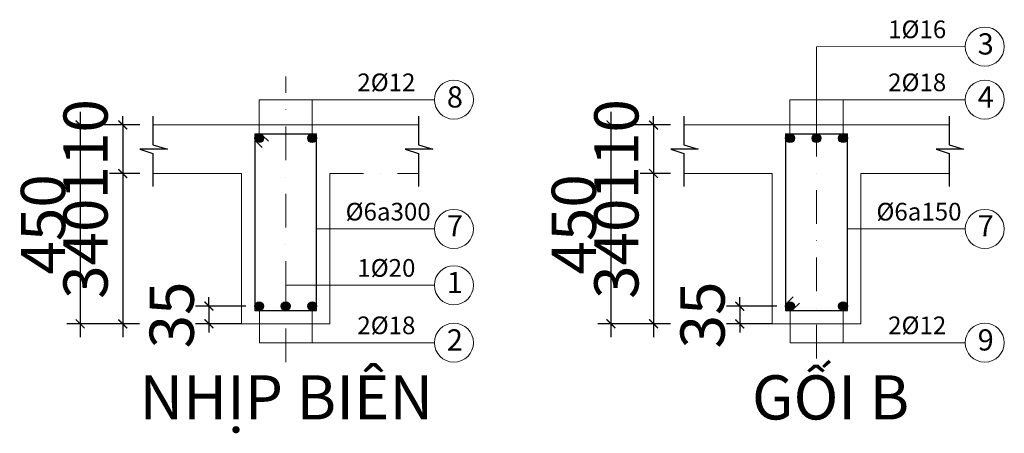
# Model space of a CAD drawing. Units: millimetres. Extents: x -122119 to 874607, y -707583 to 64750.
# Drawn here: x 384155 to 386381, y -223731 to -222795 of the extents above; entities that cross this region are included whole.
import ezdxf
from ezdxf.enums import TextEntityAlignment as Align

# ---------------------------------------------------------------- set-up
doc = ezdxf.new("R2010")
doc.units = ezdxf.units.MM
doc.header["$LTSCALE"] = 3
doc.header["$PDMODE"] = 3
doc.linetypes.add('DASHDOTX2', pattern=[50.8, 25.4, -12.7, 0, -12.7])
doc.linetypes.add('JIS_08_15', pattern=[17.25, 15, -0.75, 0.75, -0.75])
for name, color, linetype, lineweight in [('chi dan loai thep', 7, 'Continuous', 13), ('d thep+ a thép', 10, 'Continuous', 20), ('ki hieu cắt', 11, 'Continuous', 30), ('net thay', 6, 'Continuous', 20), ('So hieu thep', 130, 'Continuous', 30), ('thep1', 80, 'Continuous', 30), ('truc', 130, 'JIS_08_15', 5)]:
    doc.layers.add(name, color=color, linetype=linetype, lineweight=lineweight)
doc.styles.get("Standard").update_dxf_attribs({"font": 'arial.ttf'})
doc.styles.add('Times New Roman', font='times.ttf', dxfattribs={"width": 1.0005, "height": 50})
doc.styles.add('vua', font='arial.ttf', dxfattribs={"height": 150})
doc.dimstyles.new('ti le 1 dim trang', dxfattribs={"dimtxt": 100, "dimasz": 20, "dimexe": 30, "dimexo": 30, "dimgap": 20, "dimtad": 1, "dimdec": 0, "dimtxsty": 'Standard', "dimblk": 'ARCHTICK', "dimcen": 15, "dimdle": 30, "dimclrd": 40, "dimclre": 7, "dimadec": 0, "dimazin": 0, "dimtfac": 1, "dimtdec": 0, "dimtix": 1, "dimtmove": 0, "dimatfit": 3, "dimfxl": 3, "dimarcsym": 0})

# ---------------------------------------------------------------- blocks, each defined once
blk = doc.blocks.new('_ArchTick')
at = {"color": 0, "linetype": 'ByBlock', "const_width": 0.15}
blk.add_lwpolyline([(-0.5, -0.5), (0.5, 0.5)], dxfattribs=at)
blk = doc.blocks.new('*D751')
at = {"layer": 'Defpoints', "color": 0, "transparency": 16777216}
for p in [(384456, -223033.1), (384387.6, -223143.1), (384456, -223143.1)]:
    blk.add_point(p, dxfattribs=at)
at = {"layer": 'thep1', "color": 40, "lineweight": -2, "transparency": 16777216}
for p, q in [((384387.6, -223033.1), (384387.6, -223013.1)), ((384387.6, -223033.1), (384387.6, -223143.1)), ((384387.6, -223143.1), (384387.6, -223163.1))]:
    blk.add_line(p, q, dxfattribs=at)
at = {"layer": 'thep1', "color": 7, "lineweight": -2, "transparency": 16777216}
for p, q in [((384426, -223033.1), (384357.6, -223033.1)), ((384426, -223143.1), (384357.6, -223143.1))]:
    blk.add_line(p, q, dxfattribs=at)
at = {"layer": 'thep1', "color": 40, "lineweight": -2, "transparency": 16777216, "xscale": 20, "yscale": 20, "zscale": 20}
for p, rotation in [((384387.6, -223033.1), 270), ((384387.6, -223143.1), 90)]:
    blk.add_blockref('_ArchTick', p, dxfattribs=dict(at, rotation=rotation))
at = {"layer": 'thep1', "color": 0, "transparency": 16777216, "insert": (384316.5, -223088.1), "char_height": 100, "attachment_point": 5, "rotation": 90}
blk.add_mtext('110', dxfattribs=at)
blk = doc.blocks.new('*D752')
at = {"layer": 'Defpoints', "color": 0, "transparency": 16777216}
for p in [(384456, -223143.1), (384387.6, -223483.1), (384455.8, -223483.1)]:
    blk.add_point(p, dxfattribs=at)
at = {"layer": 'thep1', "color": 40, "lineweight": -2, "transparency": 16777216}
blk.add_line((384387.6, -223113.1), (384387.6, -223513.1), dxfattribs=at)
at = {"layer": 'thep1', "color": 7, "lineweight": -2, "transparency": 16777216}
for p, q in [((384426, -223143.1), (384357.6, -223143.1)), ((384425.8, -223483.1), (384357.6, -223483.1))]:
    blk.add_line(p, q, dxfattribs=at)
at = {"layer": 'thep1', "color": 40, "lineweight": -2, "transparency": 16777216, "xscale": 20, "yscale": 20, "zscale": 20}
for p, rotation in [((384387.6, -223143.1), 90), ((384387.6, -223483.1), 270)]:
    blk.add_blockref('_ArchTick', p, dxfattribs=dict(at, rotation=rotation))
at = {"layer": 'thep1', "color": 0, "transparency": 16777216, "insert": (384316.5, -223313.1), "char_height": 100, "attachment_point": 5, "rotation": 90}
blk.add_mtext('340', dxfattribs=at)
blk = doc.blocks.new('*D743')
at = {"layer": 'Defpoints', "color": 0, "transparency": 16777216}
for p in [(384456, -223033.1), (384291.3, -223483.1), (384455.8, -223483.1)]:
    blk.add_point(p, dxfattribs=at)
at = {"layer": 'thep1', "color": 40, "lineweight": -2, "transparency": 16777216}
blk.add_line((384291.3, -223003.1), (384291.3, -223513.1), dxfattribs=at)
at = {"layer": 'thep1', "color": 7, "lineweight": -2, "transparency": 16777216}
for p, q in [((384426, -223033.1), (384261.3, -223033.1)), ((384425.8, -223483.1), (384261.3, -223483.1))]:
    blk.add_line(p, q, dxfattribs=at)
at = {"layer": 'thep1', "color": 40, "lineweight": -2, "transparency": 16777216, "xscale": 20, "yscale": 20, "zscale": 20}
for p, rotation in [((384291.3, -223033.1), 90), ((384291.3, -223483.1), 270)]:
    blk.add_blockref('_ArchTick', p, dxfattribs=dict(at, rotation=rotation))
at = {"layer": 'thep1', "color": 0, "transparency": 16777216, "insert": (384220.3, -223258.1), "char_height": 100, "attachment_point": 5, "rotation": 90}
blk.add_mtext('450', dxfattribs=at)
blk = doc.blocks.new('*D753')
at = {"layer": 'Defpoints', "color": 0, "transparency": 16777216}
for p in [(385656, -223033.1), (385587.6, -223143.1), (385656, -223143.1)]:
    blk.add_point(p, dxfattribs=at)
at = {"layer": 'thep1', "color": 40, "lineweight": -2, "transparency": 16777216}
for p, q in [((385587.6, -223033.1), (385587.6, -223013.1)), ((385587.6, -223033.1), (385587.6, -223143.1)), ((385587.6, -223143.1), (385587.6, -223163.1))]:
    blk.add_line(p, q, dxfattribs=at)
at = {"layer": 'thep1', "color": 7, "lineweight": -2, "transparency": 16777216}
for p, q in [((385626, -223033.1), (385557.6, -223033.1)), ((385626, -223143.1), (385557.6, -223143.1))]:
    blk.add_line(p, q, dxfattribs=at)
at = {"layer": 'thep1', "color": 40, "lineweight": -2, "transparency": 16777216, "xscale": 20, "yscale": 20, "zscale": 20}
for p, rotation in [((385587.6, -223033.1), 270), ((385587.6, -223143.1), 90)]:
    blk.add_blockref('_ArchTick', p, dxfattribs=dict(at, rotation=rotation))
at = {"layer": 'thep1', "color": 0, "transparency": 16777216, "insert": (385516.5, -223088.1), "char_height": 100, "attachment_point": 5, "rotation": 90}
blk.add_mtext('110', dxfattribs=at)
blk = doc.blocks.new('*D754')
at = {"layer": 'Defpoints', "color": 0, "transparency": 16777216}
for p in [(385656, -223143.1), (385587.6, -223483.1), (385655.8, -223483.1)]:
    blk.add_point(p, dxfattribs=at)
at = {"layer": 'thep1', "color": 40, "lineweight": -2, "transparency": 16777216}
blk.add_line((385587.6, -223113.1), (385587.6, -223513.1), dxfattribs=at)
at = {"layer": 'thep1', "color": 7, "lineweight": -2, "transparency": 16777216}
for p, q in [((385626, -223143.1), (385557.6, -223143.1)), ((385625.8, -223483.1), (385557.6, -223483.1))]:
    blk.add_line(p, q, dxfattribs=at)
at = {"layer": 'thep1', "color": 40, "lineweight": -2, "transparency": 16777216, "xscale": 20, "yscale": 20, "zscale": 20}
for p, rotation in [((385587.6, -223143.1), 90), ((385587.6, -223483.1), 270)]:
    blk.add_blockref('_ArchTick', p, dxfattribs=dict(at, rotation=rotation))
at = {"layer": 'thep1', "color": 0, "transparency": 16777216, "insert": (385516.5, -223313.1), "char_height": 100, "attachment_point": 5, "rotation": 90}
blk.add_mtext('340', dxfattribs=at)
blk = doc.blocks.new('*D744')
at = {"layer": 'Defpoints', "color": 0, "transparency": 16777216}
for p in [(385656, -223033.1), (385491.3, -223483.1), (385655.8, -223483.1)]:
    blk.add_point(p, dxfattribs=at)
at = {"layer": 'thep1', "color": 40, "lineweight": -2, "transparency": 16777216}
blk.add_line((385491.3, -223003.1), (385491.3, -223513.1), dxfattribs=at)
at = {"layer": 'thep1', "color": 7, "lineweight": -2, "transparency": 16777216}
for p, q in [((385626, -223033.1), (385461.3, -223033.1)), ((385625.8, -223483.1), (385461.3, -223483.1))]:
    blk.add_line(p, q, dxfattribs=at)
at = {"layer": 'thep1', "color": 40, "lineweight": -2, "transparency": 16777216, "xscale": 20, "yscale": 20, "zscale": 20}
for p, rotation in [((385491.3, -223033.1), 90), ((385491.3, -223483.1), 270)]:
    blk.add_blockref('_ArchTick', p, dxfattribs=dict(at, rotation=rotation))
at = {"layer": 'thep1', "color": 0, "transparency": 16777216, "insert": (385420.3, -223258.1), "char_height": 100, "attachment_point": 5, "rotation": 90}
blk.add_mtext('450', dxfattribs=at)
blk = doc.blocks.new('*D747')
at = {"layer": 'Defpoints', "color": 0, "transparency": 16777216}
for p in [(384696, -223443.1), (384582.4, -223483.1), (384686, -223483.1)]:
    blk.add_point(p, dxfattribs=at)
at = {"layer": 'thep1', "color": 40, "lineweight": -2, "transparency": 16777216}
for p, q in [((384582.4, -223443.1), (384582.4, -223423.1)), ((384582.4, -223443.1), (384582.4, -223483.1)), ((384582.4, -223483.1), (384582.4, -223503.1))]:
    blk.add_line(p, q, dxfattribs=at)
at = {"layer": 'thep1', "color": 7, "lineweight": -2, "transparency": 16777216}
for p, q in [((384666, -223443.1), (384552.4, -223443.1)), ((384656, -223483.1), (384552.4, -223483.1))]:
    blk.add_line(p, q, dxfattribs=at)
at = {"layer": 'thep1', "color": 40, "lineweight": -2, "transparency": 16777216, "xscale": 20, "yscale": 20, "zscale": 20}
for p, rotation in [((384582.4, -223443.1), 270), ((384582.4, -223483.1), 90)]:
    blk.add_blockref('_ArchTick', p, dxfattribs=dict(at, rotation=rotation))
at = {"layer": 'thep1', "color": 0, "transparency": 16777216, "insert": (384511.3, -223463.1), "char_height": 100, "attachment_point": 5, "rotation": 90}
blk.add_mtext('35', dxfattribs=at)
blk = doc.blocks.new('*D748')
at = {"layer": 'Defpoints', "color": 0, "transparency": 16777216}
for p in [(385896, -223443.1), (385782.4, -223483.1), (385886, -223483.1)]:
    blk.add_point(p, dxfattribs=at)
at = {"layer": 'thep1', "color": 40, "lineweight": -2, "transparency": 16777216}
for p, q in [((385782.4, -223443.1), (385782.4, -223423.1)), ((385782.4, -223443.1), (385782.4, -223483.1)), ((385782.4, -223483.1), (385782.4, -223503.1))]:
    blk.add_line(p, q, dxfattribs=at)
at = {"layer": 'thep1', "color": 7, "lineweight": -2, "transparency": 16777216}
for p, q in [((385866, -223443.1), (385752.4, -223443.1)), ((385856, -223483.1), (385752.4, -223483.1))]:
    blk.add_line(p, q, dxfattribs=at)
at = {"layer": 'thep1', "color": 40, "lineweight": -2, "transparency": 16777216, "xscale": 20, "yscale": 20, "zscale": 20}
for p, rotation in [((385782.4, -223443.1), 270), ((385782.4, -223483.1), 90)]:
    blk.add_blockref('_ArchTick', p, dxfattribs=dict(at, rotation=rotation))
at = {"layer": 'thep1', "color": 0, "transparency": 16777216, "insert": (385711.3, -223463.1), "char_height": 100, "attachment_point": 5, "rotation": 90}
blk.add_mtext('35', dxfattribs=at)

msp = doc.modelspace()

# ---------------------------------------------------------------- hatches: boundary and pattern name
at = {"layer": 'truc'}
for points in [[(384686, -223063.1, 1), (384706, -223063.1, 1)], [(384806, -223063.1, 1), (384826, -223063.1, 1)], [(385886, -223063.1, 1), (385906, -223063.1, 1)], [(385946, -223063.1, 1), (385966, -223063.1, 1)], [(386006, -223063.1, 1), (386026, -223063.1, 1)], [(384686, -223443.1, 1), (384706, -223443.1, 1)], [(384746, -223443.1, 1), (384766, -223443.1, 1)], [(384806, -223443.1, 1), (384826, -223443.1, 1)], [(385886, -223443.1, 1), (385906, -223443.1, 1)], [(385886, -223443.2, -1), (385906, -223443.2, -1)], [(386006, -223443.1, 1), (386026, -223443.1, 1)]]:
    msp.add_hatch(color=1, dxfattribs=at).paths.add_polyline_path(points)

# ---------------------------------------------------------------- linework, layer by layer
at = {"layer": 'chi dan loai thep'}
for p, q in [((385956, -222856), (386292.1, -222855.8)), ((385956, -223063.1), (385956, -222856)), ((384696, -222975.8), (385092.1, -222975.8)), ((384696, -223063.1), (384696, -222975.8)), ((384816, -223063.1), (384816, -222975.8)), ((385895.9, -222975.8), (386292.1, -222975.8)), ((385895.9, -223063.2), (385895.9, -222975.8)), ((386016, -223063.1), (386016, -222975.8)), ((384826, -223268.5), (385092.1, -223268.5)), ((386026, -223268.5), (386292.1, -223268.5)), ((384756, -223395.8), (385092.1, -223395.8)), ((384756, -223443.1), (384756, -223395.8)), ((384696.6, -223443.2), (384696.6, -223525.8)), ((384816, -223443.1), (384816, -223525.8)), ((385896.6, -223443.2), (385896.6, -223525.8)), ((386016, -223443.1), (386016, -223525.8)), ((384696.6, -223525.8), (385092.1, -223525.8)), ((385896.6, -223525.8), (386292.1, -223525.8))]:
    msp.add_line(p, q, dxfattribs=at)
for centre in [(386336.3, -222855.8), (385136.3, -222975.8), (386336.3, -222975.8), (385136.3, -223268.5), (386336.3, -223268.5), (385136.3, -223395.8), (385136.3, -223525.8), (386336.3, -223525.8)]:
    msp.add_circle(centre, 44.2, dxfattribs=at)
at = {"layer": 'ki hieu cắt'}
for p, q in [((384456, -223013.1), (384456, -223078.1)), ((385056, -223013.1), (385056, -223078.1)), ((385656, -223013.1), (385656, -223078.1)), ((386256, -223013.1), (386256, -223078.1)), ((384488.5, -223088.1), (384426.4, -223088.1)), ((384426.4, -223088.1), (384456, -223097.3)), ((384456, -223078.1), (384488.5, -223088.1)), ((384456, -223097.3), (384456, -223172)), ((385088.5, -223088.1), (385026.4, -223088.1)), ((385026.4, -223088.1), (385056, -223097.3)), ((385056, -223078.1), (385088.5, -223088.1)), ((385056, -223097.3), (385056, -223172)), ((385688.5, -223088.1), (385626.4, -223088.1)), ((385626.4, -223088.1), (385656, -223097.3)), ((385656, -223078.1), (385688.5, -223088.1)), ((385656, -223097.3), (385656, -223172)), ((386288.5, -223088.1), (386226.4, -223088.1)), ((386226.4, -223088.1), (386256, -223097.3)), ((386256, -223078.1), (386288.5, -223088.1)), ((386256, -223097.3), (386256, -223172))]:
    msp.add_line(p, q, dxfattribs=at)
at = {"layer": 'net thay'}
for p, q in [((385056, -223033.1), (384456, -223033.1)), ((386256, -223033.1), (385656, -223033.1)), ((384456, -223143.1), (384656, -223143.1)), ((384656, -223143.1), (384656, -223483.1)), ((384856, -223483.1), (384856, -223143.1)), ((385656, -223143.1), (385856, -223143.1)), ((385856, -223143.1), (385856, -223483.1)), ((386056, -223483.1), (386056, -223143.1)), ((386056, -223143.1), (386256, -223143.1)), ((384656, -223483.1), (384856, -223483.1)), ((385856, -223483.1), (386056, -223483.1))]:
    msp.add_line(p, q, dxfattribs=at)
at = {"layer": 'thep1'}
for p, q in [((384686, -223053.1), (384686, -223453.1)), ((384686, -223053.1), (384826, -223053.1)), ((384826, -223453.1), (384826, -223053.1)), ((385886, -223053.1), (385886, -223453.1)), ((385886, -223053.1), (386026, -223053.1)), ((386026, -223453.1), (386026, -223053.1)), ((384686, -223453.1), (384826, -223453.1)), ((385886, -223453.1), (386026, -223453.1))]:
    msp.add_line(p, q, dxfattribs=at)
at = {"layer": 'thep1', "ltscale": 5}
for p, q in [((384688.9, -223070.2), (384703, -223084.4)), ((384703, -223056), (384717.2, -223070.1)), ((385888.9, -223436.2), (385903, -223422)), ((385903.1, -223450.3), (385917.2, -223436.2))]:
    msp.add_line(p, q, dxfattribs=at)
at = {"layer": 'thep1'}
for centre in [(384696, -223063.1), (384816, -223063.1), (385896, -223063.1), (385956, -223063.1), (386016, -223063.1), (384696, -223443.1), (384756, -223443.1), (384816, -223443.1), (385896, -223443.1), (385896, -223443.2), (386016, -223443.1)]:
    msp.add_circle(centre, 10, dxfattribs=at)
at = {"layer": 'truc', "linetype": 'DASHDOTX2'}
for p, q in [((384756, -223570.3), (384756, -222923.2)), ((385956, -223561.8), (385956, -222975.8)), ((384856, -223143.1), (385056, -223143.1))]:
    msp.add_line(p, q, dxfattribs=at)

# ---------------------------------------------------------------- texts
at = {"layer": 'd thep+ a thép', "style": 'vua'}
for s, p in [('1%%C16', (386117.9, -222836.6)), ('2%%C12', (384917.9, -222956.6)), ('2%%C18', (386117.9, -222956.6)), ('%%C6a300', (384891.5, -223249.3)), ('%%C6a150', (386091.5, -223249.3)), ('1%%C20', (384917.9, -223376.6)), ('2%%C18', (384917.9, -223506.6)), ('2%%C12', (386117.9, -223506.6))]:
    msp.add_text(s, height=40, dxfattribs=at).set_placement(p)
at = {"layer": 'So hieu thep'}
for s, p in [('3', (386338.5, -222855.8)), ('8', (385138.5, -222975.8)), ('4', (386338.5, -222975.8)), ('7', (385138.5, -223267.6)), ('7', (386338.5, -223267.6)), ('1', (385138.5, -223395.8)), ('2', (385138.5, -223525.8)), ('9', (386338.5, -223525.8))]:
    msp.add_text(s, height=48, dxfattribs=at).set_placement(p, align=Align.MIDDLE)
at = {"layer": 'truc', "style": 'Times New Roman', "width": 1.0005}
for s, p in [('GỐI B', (385987.9, -223662.6)), ('NHỊP BIÊN  ', (384787.9, -223662.6))]:
    msp.add_text(s, height=100, dxfattribs=at).set_placement(p, align=Align.MIDDLE)

# ---------------------------------------------------------------- dimensions: what is measured, and where the dimension line sits
at = {"layer": 'thep1'}
for base, p1, p2, picture, middle in [((384387.6, -223143.1), (384456, -223033.1), (384456, -223143.1), '*D751', (384316.5, -223088.1)), ((385587.6, -223143.1), (385656, -223033.1), (385656, -223143.1), '*D753', (385516.5, -223088.1)), ((384291.3, -223483.1), (384456, -223033.1), (384455.8, -223483.1), '*D743', (384220.3, -223258.1)), ((385491.3, -223483.1), (385656, -223033.1), (385655.8, -223483.1), '*D744', (385420.3, -223258.1))]:
    dim = msp.add_linear_dim(base=base, p1=p1, p2=p2, angle=90, dimstyle='ti le 1 dim trang', dxfattribs=at)
    dim.commit()
    dim.dimension.update_dxf_attribs({"geometry": picture, "text_midpoint": middle})
for base, p1, p2, picture, middle in [((384387.6, -223483.1), (384456, -223143.1), (384455.8, -223483.1), '*D752', (384316.5, -223313.1)), ((385587.6, -223483.1), (385656, -223143.1), (385655.8, -223483.1), '*D754', (385516.5, -223313.1))]:
    dim = msp.add_linear_dim(base=base, p1=p1, p2=p2, angle=90, dimstyle='ti le 1 dim trang', override={"dimtmove": 1}, dxfattribs=at)
    dim.commit()
    dim.dimension.update_dxf_attribs({"geometry": picture, "text_midpoint": middle})
for base, p1, p2, picture, middle in [((384582.4, -223483.1), (384696, -223443.1), (384686, -223483.1), '*D747', (384511.3, -223463.1)), ((385782.4, -223483.1), (385896, -223443.1), (385886, -223483.1), '*D748', (385711.3, -223463.1))]:
    dim = msp.add_linear_dim(base=base, p1=p1, p2=p2, angle=90, text='35', dimstyle='ti le 1 dim trang', dxfattribs=at)
    dim.commit()
    dim.dimension.update_dxf_attribs({"geometry": picture, "text_midpoint": middle})

doc.saveas('drawing.dxf')
